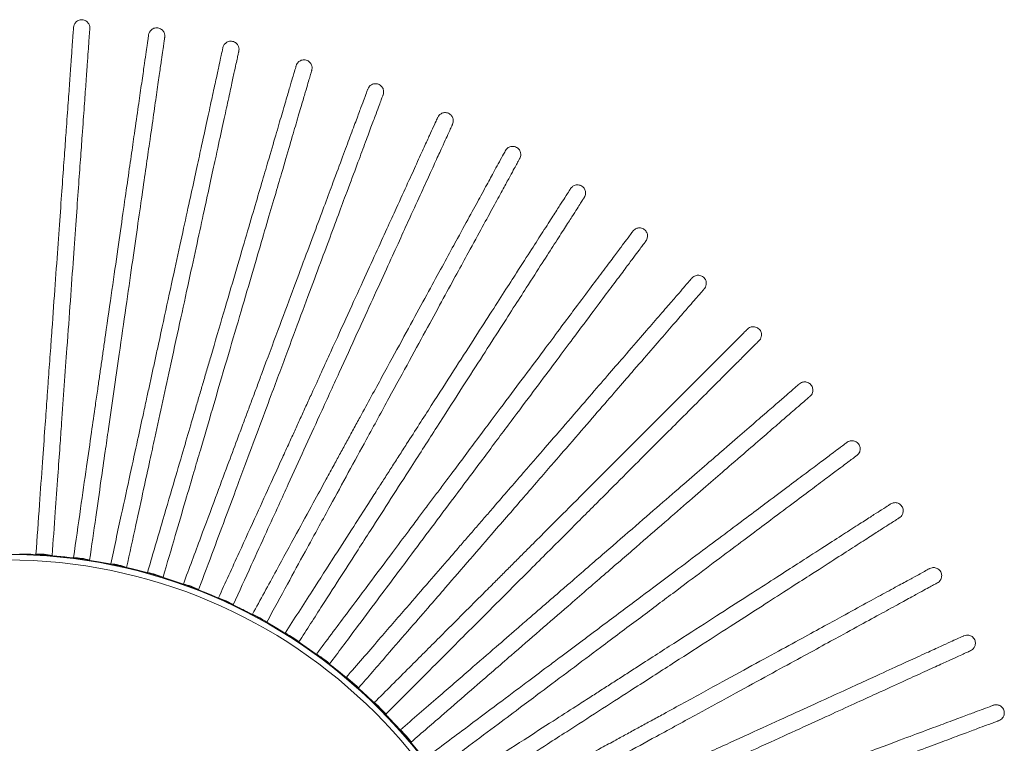
# Model space of a CAD drawing. Units: millimetres. Extents: x 0 to 1189, y 0 to 841.
# Drawn here: x 802 to 953, y 276 to 386 of the extents above; entities that cross this region are included whole.
import ezdxf

# ---------------------------------------------------------------- set-up
doc = ezdxf.new("R2010")
doc.units = ezdxf.units.MM
doc.header["$MEASUREMENT"] = 0

msp = doc.modelspace()

# ---------------------------------------------------------------- linework, layer by layer
at = {"linetype": 'Continuous', "lineweight": 0}
for points in [[(832.691, 297.724), (832.562, 297.797), (832.485, 297.858)], [(832.485, 297.858), (832.582, 297.84), (832.836, 297.746), (833.211, 297.59), (833.648, 297.395), (834.081, 297.192), (834.444, 297.012), (834.682, 296.881), (834.759, 296.82), (834.663, 296.837), (834.523, 296.887)], [(837.893, 295.2), (837.77, 295.282), (837.698, 295.349)], [(837.698, 295.349), (837.792, 295.324), (838.04, 295.212), (838.402, 295.029), (838.824, 294.804), (839.242, 294.571), (839.591, 294.365), (839.82, 294.217), (839.892, 294.151), (839.797, 294.175), (839.661, 294.235)], [(842.902, 292.311), (842.785, 292.402), (842.718, 292.474)], [(842.718, 292.474), (842.811, 292.442), (843.049, 292.313), (843.398, 292.105), (843.803, 291.85), (844.203, 291.588), (844.537, 291.357), (844.754, 291.194), (844.821, 291.122), (844.728, 291.154), (844.596, 291.223)], [(847.693, 289.073), (847.582, 289.172), (847.52, 289.248)], [(847.52, 289.248), (847.61, 289.21), (847.839, 289.064), (848.172, 288.832), (848.558, 288.549), (848.938, 288.258), (849.255, 288.005), (849.459, 287.826), (849.521, 287.75), (849.431, 287.788), (849.305, 287.866)], [(852.24, 285.501), (852.136, 285.608), (852.08, 285.688)], [(852.08, 285.688), (852.167, 285.644), (852.385, 285.482), (852.701, 285.226), (853.065, 284.917), (853.424, 284.6), (853.721, 284.324), (853.913, 284.131), (853.969, 284.051), (853.882, 284.095), (853.761, 284.183)], [(856.52, 281.614), (856.425, 281.728), (856.374, 281.812)], [(856.374, 281.812), (856.458, 281.762), (856.664, 281.584), (856.96, 281.307), (857.302, 280.972), (857.637, 280.63), (857.914, 280.334), (858.091, 280.128), (858.142, 280.044), (858.058, 280.095), (857.944, 280.19)], [(860.512, 277.431), (860.425, 277.552), (860.381, 277.639)], [(860.381, 277.639), (860.461, 277.583), (860.654, 277.391), (860.93, 277.094), (861.247, 276.735), (861.556, 276.371), (861.812, 276.055), (861.974, 275.837), (862.018, 275.75), (861.938, 275.806), (861.831, 275.91)]]:
    msp.add_lwpolyline(points, dxfattribs=at)
at = {"linetype": 'Continuous', "lineweight": 15}
for radius in [80.907, 80.047]:
    msp.add_circle((799.961, 223.631), radius, dxfattribs=at)
for centre, radius, start, end in [((799.961, 223.631), 81, 271.4498, 88.5502), ((805.141, 296.056), 8.513, 77.46502, 94.35176), ((810.294, 295.501), 8.513, 73.37412, 90.26085), ((815.395, 294.581), 8.513, 69.28321, 86.16994), ((820.417, 293.299), 8.513, 65.1923, 82.07903), ((825.335, 291.662), 8.513, 61.10139, 77.98812)]:
    msp.add_arc(centre, radius, start, end, dxfattribs=at)
at = {"linetype": 'Continuous', "lineweight": 0}
for start, end in [(87.07127, 88.1199), (82.98036, 84.74691), (78.88945, 80.656), (74.79854, 76.56509), (70.70763, 72.47418), (66.61673, 68.38327), (62.52582, 64.29237), (58.43491, 60.20146), (54.344, 56.11055), (50.25309, 52.01964), (46.16218, 47.92873), (42.07127, 43.83782)]:
    msp.add_arc((799.961, 223.631), 81, start, end, dxfattribs=at)
at = {"linetype": 'Continuous', "lineweight": 15}
for points, knots in [([(810.27, 385.296), (810.27, 385.296), (810.27, 385.297), (810.269, 385.287), (810.268, 385.266), (810.266, 385.239), (810.264, 385.208), (810.258, 385.128), (810.238, 384.846), (810.179, 384.017), (810.061, 382.376), (809.921, 380.408), (809.731, 377.762), (809.489, 374.371), (809.224, 370.664), (808.936, 366.64), (808.645, 362.575), (808.305, 357.817), (807.91, 352.301), (807.461, 346.017), (807.078, 340.668), (806.803, 336.812), (806.653, 334.719), (806.505, 332.658), (806.348, 330.458), (806.142, 327.573), (805.858, 323.602), (805.479, 318.301), (805.015, 311.826), (804.677, 307.093), (804.495, 304.544)], [0, 0, 0, 0, 0.015001, 0.0393693, 0.0597601, 0.0761733, 0.089371, 0.1024455, 0.1662528, 0.2811633, 0.349566, 0.4179692, 0.4863734, 0.5446778, 0.6029868, 0.6418738, 0.6807676, 0.7196731, 0.7585884, 0.797509, 0.8362969, 0.8474437, 0.8581875, 0.8685284, 0.878599, 0.8908977, 0.9107321, 0.935529, 0.9652837, 1, 1, 1, 1]), ([(806.988, 304.366), (807.147, 306.581), (807.44, 310.677), (807.839, 316.266), (808.164, 320.804), (808.495, 325.437), (808.858, 330.506), (809.312, 336.858), (809.787, 343.49), (810.255, 350.046), (810.669, 355.829), (811.028, 360.842), (811.335, 365.138), (811.639, 369.397), (811.921, 373.33), (812.174, 376.874), (812.371, 379.629), (812.519, 381.696), (812.623, 383.144), (812.682, 383.976), (812.717, 384.46), (812.737, 384.737), (812.747, 384.881), (812.752, 384.957), (812.755, 384.998), (812.758, 385.039), (812.761, 385.077), (812.763, 385.105), (812.764, 385.118), (812.764, 385.118), (812.764, 385.117)], [0, 0, 0, 0, 0.0301697, 0.055787, 0.0768589, 0.0933787, 0.1213121, 0.150156, 0.1890851, 0.2280124, 0.2669345, 0.3058439, 0.3447449, 0.3836384, 0.4419531, 0.5002629, 0.5655641, 0.6308642, 0.6961635, 0.7614623, 0.7997714, 0.8380805, 0.8744284, 0.8856921, 0.8974893, 0.9129363, 0.9322477, 0.9554233, 0.9824629, 1, 1, 1, 1]), ([(812.764, 385.118), (812.767, 385.211), (812.772, 385.387), (812.67, 385.735), (812.49, 386.008), (812.299, 386.197), (812.052, 386.352), (811.76, 386.448), (811.445, 386.47), (811.134, 386.412), (810.855, 386.283), (810.628, 386.102), (810.462, 385.893), (810.31, 385.598), (810.286, 385.418), (810.27, 385.296)], [0, 0, 0, 0, 0.1298583, 0.2438228, 0.2993877, 0.3560672, 0.4149234, 0.4762057, 0.5394024, 0.6035731, 0.6678388, 0.731832, 0.7959196, 0.8611234, 1, 1, 1, 1]), ([(824.252, 383.793), (824.261, 383.886), (824.279, 384.061), (824.202, 384.415), (824.041, 384.7), (823.865, 384.903), (823.63, 385.075), (823.345, 385.192), (823.032, 385.236), (822.718, 385.2), (822.431, 385.091), (822.192, 384.927), (822.01, 384.731), (821.839, 384.447), (821.802, 384.269), (821.777, 384.149)], [0, 0, 0, 0, 0.1298583, 0.2438228, 0.2993877, 0.3560672, 0.4149234, 0.4762057, 0.5394024, 0.6035731, 0.6678388, 0.731832, 0.7959196, 0.8611234, 1, 1, 1, 1]), ([(821.777, 384.149), (821.777, 384.149), (821.777, 384.15), (821.776, 384.139), (821.773, 384.119), (821.769, 384.092), (821.764, 384.062), (821.753, 383.982), (821.713, 383.702), (821.594, 382.879), (821.36, 381.251), (821.079, 379.298), (820.702, 376.672), (820.218, 373.307), (819.689, 369.628), (819.115, 365.636), (818.535, 361.602), (817.856, 356.88), (817.069, 351.406), (816.173, 345.17), (815.409, 339.862), (814.859, 336.036), (814.561, 333.959), (814.267, 331.913), (813.953, 329.73), (813.541, 326.867), (812.975, 322.927), (812.218, 317.666), (811.294, 311.241), (810.619, 306.544), (810.255, 304.015)], [0, 0, 0, 0, 0.015001, 0.0393693, 0.0597601, 0.0761733, 0.089371, 0.1024455, 0.1662528, 0.2811633, 0.349566, 0.4179692, 0.4863734, 0.5446778, 0.6029868, 0.6418738, 0.6807676, 0.7196731, 0.7585884, 0.797509, 0.8362969, 0.8474437, 0.8581875, 0.8685284, 0.878599, 0.8908977, 0.9107321, 0.935529, 0.9652837, 1, 1, 1, 1]), ([(812.73, 303.659), (813.046, 305.857), (813.63, 309.921), (814.428, 315.468), (815.075, 319.971), (815.736, 324.569), (816.46, 329.599), (817.366, 335.903), (818.312, 342.484), (819.248, 348.99), (820.073, 354.728), (820.788, 359.703), (821.401, 363.966), (822.009, 368.193), (822.57, 372.095), (823.075, 375.613), (823.468, 378.347), (823.763, 380.397), (823.97, 381.835), (824.089, 382.66), (824.158, 383.14), (824.197, 383.415), (824.218, 383.558), (824.229, 383.633), (824.234, 383.674), (824.24, 383.715), (824.246, 383.752), (824.25, 383.78), (824.252, 383.793), (824.251, 383.793), (824.251, 383.792)], [0, 0, 0, 0, 0.0301697, 0.055787, 0.0768589, 0.0933787, 0.1213121, 0.150156, 0.1890851, 0.2280124, 0.2669345, 0.3058439, 0.3447449, 0.3836384, 0.4419531, 0.5002629, 0.5655641, 0.6308642, 0.6961635, 0.7614623, 0.7997714, 0.8380805, 0.8744284, 0.8856921, 0.8974893, 0.9129363, 0.9322477, 0.9554233, 0.9824629, 1, 1, 1, 1]), ([(833.173, 382.183), (833.173, 382.183), (833.173, 382.184), (833.171, 382.174), (833.166, 382.154), (833.16, 382.128), (833.154, 382.098), (833.137, 382.018), (833.077, 381.742), (832.9, 380.93), (832.55, 379.323), (832.131, 377.394), (831.567, 374.803), (830.844, 371.48), (830.054, 367.849), (829.197, 363.907), (828.331, 359.925), (827.317, 355.264), (826.141, 349.86), (824.802, 343.704), (823.662, 338.463), (822.84, 334.686), (822.394, 332.636), (821.955, 330.616), (821.486, 328.461), (820.871, 325.635), (820.025, 321.745), (818.895, 316.552), (817.516, 310.209), (816.507, 305.572), (815.964, 303.075)], [0, 0, 0, 0, 0.015001, 0.0393693, 0.0597601, 0.0761733, 0.089371, 0.1024455, 0.1662528, 0.2811633, 0.349566, 0.4179692, 0.4863734, 0.5446778, 0.6029868, 0.6418738, 0.6807676, 0.7196731, 0.7585884, 0.797509, 0.8362969, 0.8474437, 0.8581875, 0.8685284, 0.878599, 0.8908977, 0.9107321, 0.935529, 0.9652837, 1, 1, 1, 1]), ([(835.615, 381.652), (835.632, 381.744), (835.662, 381.917), (835.61, 382.276), (835.471, 382.572), (835.309, 382.787), (835.087, 382.975), (834.811, 383.112), (834.502, 383.179), (834.186, 383.165), (833.892, 383.077), (833.642, 382.93), (833.447, 382.747), (833.255, 382.476), (833.206, 382.302), (833.173, 382.183)], [0, 0, 0, 0, 0.1298583, 0.2438228, 0.2993877, 0.3560672, 0.4149234, 0.4762057, 0.5394024, 0.6035731, 0.6678388, 0.731832, 0.7959196, 0.8611234, 1, 1, 1, 1]), ([(818.407, 302.544), (818.879, 304.714), (819.751, 308.726), (820.943, 314.202), (821.91, 318.647), (822.897, 323.187), (823.977, 328.152), (825.331, 334.375), (826.744, 340.872), (828.141, 347.294), (829.374, 352.96), (830.442, 357.871), (831.358, 362.079), (832.265, 366.251), (833.103, 370.104), (833.859, 373.576), (834.446, 376.275), (834.886, 378.3), (835.195, 379.719), (835.372, 380.534), (835.475, 381.008), (835.534, 381.279), (835.565, 381.42), (835.581, 381.494), (835.59, 381.535), (835.599, 381.575), (835.607, 381.612), (835.613, 381.639), (835.616, 381.653), (835.615, 381.652), (835.615, 381.652)], [0, 0, 0, 0, 0.0301697, 0.055787, 0.0768589, 0.0933787, 0.1213121, 0.150156, 0.1890851, 0.2280124, 0.2669345, 0.3058439, 0.3447449, 0.3836384, 0.4419531, 0.5002629, 0.5655641, 0.6308642, 0.6961635, 0.7614623, 0.7997714, 0.8380805, 0.8744284, 0.8856921, 0.8974893, 0.9129363, 0.9322477, 0.9554233, 0.9824629, 1, 1, 1, 1]), ([(844.399, 379.41), (844.399, 379.41), (844.399, 379.411), (844.396, 379.401), (844.39, 379.381), (844.383, 379.355), (844.374, 379.326), (844.351, 379.248), (844.272, 378.977), (844.038, 378.179), (843.574, 376.601), (843.018, 374.708), (842.271, 372.163), (841.313, 368.9), (840.266, 365.334), (839.13, 361.464), (837.981, 357.554), (836.637, 352.977), (835.08, 347.671), (833.304, 341.626), (831.794, 336.48), (830.705, 332.771), (830.113, 330.758), (829.531, 328.775), (828.91, 326.659), (828.095, 323.884), (826.973, 320.064), (825.476, 314.964), (823.647, 308.736), (822.31, 304.183), (821.59, 301.731)], [0, 0, 0, 0, 0.015001, 0.0393693, 0.0597601, 0.0761733, 0.089371, 0.1024455, 0.1662528, 0.2811633, 0.349566, 0.4179692, 0.4863734, 0.5446778, 0.6029868, 0.6418738, 0.6807676, 0.7196731, 0.7585884, 0.797509, 0.8362969, 0.8474437, 0.8581875, 0.8685284, 0.878599, 0.8908977, 0.9107321, 0.935529, 0.9652837, 1, 1, 1, 1]), ([(846.798, 378.706), (846.82, 378.797), (846.863, 378.967), (846.837, 379.329), (846.719, 379.634), (846.573, 379.86), (846.365, 380.063), (846.1, 380.219), (845.796, 380.308), (845.48, 380.317), (845.18, 380.25), (844.92, 380.121), (844.713, 379.953), (844.502, 379.696), (844.441, 379.526), (844.399, 379.41)], [0, 0, 0, 0, 0.1298583, 0.2438228, 0.2993877, 0.3560672, 0.4149234, 0.4762057, 0.5394024, 0.6035731, 0.6678388, 0.731832, 0.7959196, 0.8611234, 1, 1, 1, 1]), ([(823.989, 301.027), (824.615, 303.158), (825.772, 307.098), (827.35, 312.474), (828.632, 316.839), (829.941, 321.297), (831.372, 326.172), (833.167, 332.283), (835.04, 338.663), (836.892, 344.969), (838.525, 350.532), (839.941, 355.354), (841.154, 359.486), (842.357, 363.583), (843.468, 367.366), (844.469, 370.776), (845.247, 373.426), (845.831, 375.414), (846.24, 376.808), (846.475, 377.608), (846.612, 378.073), (846.69, 378.34), (846.731, 378.478), (846.752, 378.551), (846.764, 378.591), (846.776, 378.63), (846.786, 378.667), (846.794, 378.693), (846.798, 378.706), (846.798, 378.706), (846.798, 378.705)], [0, 0, 0, 0, 0.03016971, 0.05578701, 0.07685892, 0.09337866, 0.12131212, 0.15015598, 0.18908515, 0.22801239, 0.26693446, 0.30584389, 0.34474494, 0.38363837, 0.44195305, 0.50026286, 0.56556412, 0.6308642, 0.69616347, 0.76146231, 0.79977141, 0.8380805, 0.87442837, 0.88569212, 0.8974893, 0.91293633, 0.93224767, 0.95542328, 0.98246288, 1, 1, 1, 1]), ([(857.741, 374.969), (857.77, 375.058), (857.825, 375.225), (857.825, 375.588), (857.729, 375.9), (857.599, 376.136), (857.406, 376.354), (857.153, 376.529), (856.857, 376.639), (856.542, 376.671), (856.238, 376.625), (855.969, 376.515), (855.751, 376.362), (855.523, 376.121), (855.449, 375.956), (855.399, 375.843)], [0, 0, 0, 0, 0.1298583, 0.2438228, 0.2993877, 0.3560672, 0.4149234, 0.4762057, 0.5394024, 0.6035731, 0.6678388, 0.731832, 0.7959196, 0.8611234, 1, 1, 1, 1]), ([(855.399, 375.843), (855.399, 375.843), (855.399, 375.844), (855.396, 375.834), (855.388, 375.815), (855.379, 375.79), (855.368, 375.761), (855.34, 375.685), (855.241, 375.42), (854.951, 374.641), (854.376, 373.1), (853.686, 371.251), (852.759, 368.766), (851.571, 365.58), (850.272, 362.098), (848.863, 358.319), (847.439, 354.5), (845.771, 350.031), (843.839, 344.85), (841.637, 338.946), (839.763, 333.922), (838.412, 330.3), (837.679, 328.334), (836.957, 326.397), (836.186, 324.331), (835.175, 321.621), (833.784, 317.891), (831.927, 312.911), (829.658, 306.83), (828, 302.383), (827.107, 299.989)], [0, 0, 0, 0, 0.015001, 0.0393693, 0.0597601, 0.0761733, 0.089371, 0.1024455, 0.1662528, 0.2811633, 0.349566, 0.4179692, 0.4863734, 0.5446778, 0.6029868, 0.6418738, 0.6807676, 0.7196731, 0.7585884, 0.797509, 0.8362969, 0.8474437, 0.8581875, 0.8685284, 0.878599, 0.8908977, 0.9107321, 0.935529, 0.9652837, 1, 1, 1, 1]), ([(829.449, 299.116), (830.225, 301.196), (831.66, 305.044), (833.618, 310.294), (835.208, 314.556), (836.832, 318.909), (838.608, 323.67), (840.833, 329.637), (843.157, 335.867), (845.454, 342.025), (847.48, 347.457), (849.236, 352.166), (850.741, 356.201), (852.233, 360.202), (853.611, 363.896), (854.853, 367.226), (855.818, 369.814), (856.542, 371.755), (857.05, 373.116), (857.341, 373.897), (857.511, 374.352), (857.608, 374.612), (857.658, 374.747), (857.685, 374.818), (857.699, 374.857), (857.714, 374.896), (857.727, 374.931), (857.737, 374.957), (857.741, 374.97), (857.741, 374.969), (857.741, 374.969)], [0, 0, 0, 0, 0.0301697, 0.055787, 0.0768589, 0.0933787, 0.1213121, 0.150156, 0.1890851, 0.2280124, 0.2669345, 0.3058439, 0.3447449, 0.3836384, 0.4419531, 0.5002629, 0.5655641, 0.6308642, 0.6961635, 0.7614623, 0.7997714, 0.8380805, 0.8744284, 0.8856921, 0.8974893, 0.9129363, 0.9322477, 0.9554233, 0.9824629, 1, 1, 1, 1]), ([(866.116, 371.5), (866.116, 371.5), (866.117, 371.501), (866.112, 371.492), (866.104, 371.473), (866.093, 371.448), (866.08, 371.42), (866.046, 371.347), (865.929, 371.09), (865.584, 370.334), (864.9, 368.837), (864.08, 367.042), (862.979, 364.63), (861.566, 361.537), (860.022, 358.156), (858.347, 354.487), (856.654, 350.78), (854.672, 346.441), (852.375, 341.411), (849.757, 335.679), (847.53, 330.801), (845.924, 327.285), (845.052, 325.376), (844.194, 323.496), (843.277, 321.49), (842.076, 318.859), (840.422, 315.238), (838.214, 310.403), (835.518, 304.499), (833.547, 300.183), (832.485, 297.858)], [0, 0, 0, 0, 0.015001, 0.03936927, 0.05976011, 0.07617333, 0.08937097, 0.10244546, 0.16625278, 0.28116329, 0.34956602, 0.41796919, 0.48637335, 0.54467783, 0.60298679, 0.64187382, 0.68076764, 0.71967313, 0.75858839, 0.79750903, 0.83629686, 0.84744373, 0.85818747, 0.86852839, 0.87859904, 0.89089769, 0.91073208, 0.935529, 0.96528371, 1, 1, 1, 1]), ([(868.39, 370.462), (868.426, 370.548), (868.492, 370.711), (868.518, 371.073), (868.444, 371.391), (868.332, 371.636), (868.155, 371.867), (867.915, 372.059), (867.627, 372.19), (867.316, 372.244), (867.009, 372.221), (866.733, 372.13), (866.504, 371.993), (866.26, 371.769), (866.174, 371.609), (866.116, 371.5)], [0, 0, 0, 0, 0.1298583, 0.2438228, 0.2993877, 0.3560672, 0.4149234, 0.4762057, 0.5394024, 0.6035731, 0.6678388, 0.731832, 0.7959196, 0.8611234, 1, 1, 1, 1]), ([(834.759, 296.82), (835.682, 298.84), (837.387, 302.575), (839.715, 307.672), (841.605, 311.81), (843.535, 316.036), (845.646, 320.658), (848.291, 326.451), (851.054, 332.5), (853.784, 338.478), (856.192, 343.752), (858.28, 348.324), (860.069, 352.241), (861.843, 356.125), (863.481, 359.712), (864.957, 362.944), (866.105, 365.457), (866.965, 367.341), (867.569, 368.662), (867.915, 369.421), (868.117, 369.862), (868.232, 370.115), (868.292, 370.246), (868.323, 370.315), (868.341, 370.353), (868.358, 370.39), (868.373, 370.425), (868.385, 370.45), (868.391, 370.462), (868.39, 370.462), (868.39, 370.461)], [0, 0, 0, 0, 0.0301697, 0.055787, 0.0768589, 0.0933787, 0.1213121, 0.150156, 0.1890851, 0.2280124, 0.2669345, 0.3058439, 0.3447449, 0.3836384, 0.4419531, 0.5002629, 0.5655641, 0.6308642, 0.6961635, 0.7614623, 0.7997714, 0.8380805, 0.8744284, 0.8856921, 0.8974893, 0.9129363, 0.9322477, 0.9554233, 0.9824629, 1, 1, 1, 1]), ([(878.691, 365.206), (878.732, 365.29), (878.81, 365.447), (878.862, 365.806), (878.811, 366.129), (878.716, 366.381), (878.556, 366.624), (878.331, 366.833), (878.053, 366.984), (877.746, 367.061), (877.439, 367.059), (877.157, 366.988), (876.919, 366.868), (876.659, 366.662), (876.562, 366.508), (876.497, 366.404)], [0, 0, 0, 0, 0.1298583, 0.2438228, 0.2993877, 0.3560672, 0.4149234, 0.4762057, 0.5394024, 0.6035731, 0.6678388, 0.731832, 0.7959196, 0.8611234, 1, 1, 1, 1]), ([(876.497, 366.404), (876.497, 366.404), (876.497, 366.405), (876.492, 366.396), (876.482, 366.378), (876.469, 366.354), (876.455, 366.327), (876.416, 366.256), (876.28, 366.008), (875.882, 365.278), (875.094, 363.835), (874.148, 362.103), (872.877, 359.775), (871.247, 356.791), (869.466, 353.529), (867.533, 349.988), (865.58, 346.412), (863.294, 342.225), (860.644, 337.371), (857.624, 331.841), (855.054, 327.135), (853.201, 323.742), (852.196, 321.9), (851.205, 320.086), (850.148, 318.151), (848.762, 315.612), (846.854, 312.118), (844.307, 307.453), (841.196, 301.756), (838.922, 297.591), (837.698, 295.349)], [0, 0, 0, 0, 0.015001, 0.03936927, 0.05976011, 0.07617333, 0.08937097, 0.10244546, 0.16625278, 0.28116329, 0.34956602, 0.41796919, 0.48637335, 0.54467783, 0.60298679, 0.64187382, 0.68076764, 0.71967313, 0.75858839, 0.79750903, 0.83629686, 0.84744373, 0.85818747, 0.86852839, 0.87859904, 0.89089769, 0.91073208, 0.935529, 0.96528371, 1, 1, 1, 1]), ([(839.892, 294.151), (840.956, 296.1), (842.924, 299.704), (845.609, 304.622), (847.79, 308.615), (850.016, 312.692), (852.451, 317.152), (855.503, 322.741), (858.69, 328.577), (861.84, 334.346), (864.618, 339.434), (867.027, 343.845), (869.091, 347.625), (871.138, 351.373), (873.027, 354.833), (874.73, 357.952), (876.054, 360.377), (877.047, 362.195), (877.743, 363.47), (878.142, 364.202), (878.375, 364.627), (878.508, 364.871), (878.577, 364.998), (878.613, 365.064), (878.633, 365.101), (878.653, 365.137), (878.671, 365.17), (878.685, 365.195), (878.691, 365.206), (878.691, 365.206), (878.691, 365.206)], [0, 0, 0, 0, 0.03016971, 0.05578701, 0.07685892, 0.09337866, 0.12131212, 0.15015598, 0.18908515, 0.22801239, 0.26693446, 0.30584389, 0.34474494, 0.38363837, 0.44195305, 0.50026286, 0.56556412, 0.6308642, 0.69616347, 0.76146231, 0.79977141, 0.8380805, 0.87442837, 0.88569212, 0.8974893, 0.91293633, 0.93224767, 0.95542328, 0.98246288, 1, 1, 1, 1]), ([(888.59, 359.229), (888.637, 359.309), (888.726, 359.461), (888.803, 359.815), (888.776, 360.141), (888.699, 360.399), (888.557, 360.653), (888.347, 360.878), (888.081, 361.048), (887.78, 361.146), (887.473, 361.166), (887.187, 361.116), (886.941, 361.013), (886.667, 360.826), (886.56, 360.68), (886.487, 360.58)], [0, 0, 0, 0, 0.1298583, 0.2438228, 0.2993877, 0.3560672, 0.4149234, 0.4762057, 0.5394024, 0.6035731, 0.6678388, 0.731832, 0.7959196, 0.8611234, 1, 1, 1, 1]), ([(886.487, 360.58), (886.487, 360.58), (886.487, 360.581), (886.482, 360.572), (886.471, 360.555), (886.456, 360.532), (886.439, 360.506), (886.396, 360.438), (886.243, 360.2), (885.794, 359.501), (884.904, 358.118), (883.837, 356.457), (882.403, 354.226), (880.565, 351.366), (878.556, 348.239), (876.375, 344.846), (874.172, 341.418), (871.593, 337.404), (868.603, 332.752), (865.197, 327.452), (862.297, 322.941), (860.208, 319.689), (859.073, 317.923), (857.956, 316.185), (856.763, 314.329), (855.2, 311.897), (853.047, 308.547), (850.174, 304.076), (846.665, 298.616), (844.099, 294.624), (842.718, 292.474)], [0, 0, 0, 0, 0.015001, 0.0393693, 0.0597601, 0.0761733, 0.089371, 0.1024455, 0.1662528, 0.2811633, 0.349566, 0.4179692, 0.4863734, 0.5446778, 0.6029868, 0.6418738, 0.6807676, 0.7196731, 0.7585884, 0.797509, 0.8362969, 0.8474437, 0.8581875, 0.8685284, 0.878599, 0.8908977, 0.9107321, 0.935529, 0.9652837, 1, 1, 1, 1]), ([(844.821, 291.122), (846.021, 292.99), (848.241, 296.445), (851.271, 301.159), (853.731, 304.986), (856.242, 308.894), (858.989, 313.169), (862.432, 318.526), (866.027, 324.12), (869.58, 329.649), (872.715, 334.527), (875.432, 338.755), (877.761, 342.378), (880.069, 345.97), (882.201, 349.287), (884.122, 352.276), (885.615, 354.6), (886.736, 356.343), (887.521, 357.564), (887.971, 358.266), (888.234, 358.674), (888.384, 358.908), (888.462, 359.029), (888.503, 359.093), (888.525, 359.128), (888.548, 359.162), (888.568, 359.194), (888.583, 359.218), (888.59, 359.229), (888.59, 359.229), (888.59, 359.228)], [0, 0, 0, 0, 0.0301697, 0.055787, 0.0768589, 0.0933787, 0.1213121, 0.150156, 0.1890851, 0.2280124, 0.2669345, 0.3058439, 0.3447449, 0.3836384, 0.4419531, 0.5002629, 0.5655641, 0.6308642, 0.6961635, 0.7614623, 0.7997714, 0.8380805, 0.8744284, 0.8856921, 0.8974893, 0.9129363, 0.9322477, 0.9554233, 0.9824629, 1, 1, 1, 1]), ([(896.036, 354.058), (896.036, 354.059), (896.037, 354.059), (896.031, 354.051), (896.018, 354.035), (896.002, 354.013), (895.984, 353.988), (895.935, 353.923), (895.766, 353.697), (895.268, 353.032), (894.282, 351.715), (893.099, 350.135), (891.51, 348.012), (889.472, 345.29), (887.245, 342.315), (884.828, 339.086), (882.386, 335.823), (879.527, 332.004), (876.213, 327.578), (872.437, 322.534), (869.223, 318.241), (866.907, 315.146), (865.649, 313.466), (864.411, 311.812), (863.089, 310.046), (861.356, 307.731), (858.97, 304.544), (855.785, 300.289), (851.895, 295.093), (849.051, 291.294), (847.52, 289.248)], [0, 0, 0, 0, 0.015001, 0.03936927, 0.05976011, 0.07617333, 0.08937097, 0.10244546, 0.16625278, 0.28116329, 0.34956602, 0.41796919, 0.48637335, 0.54467783, 0.60298679, 0.64187382, 0.68076764, 0.71967313, 0.75858839, 0.79750903, 0.83629686, 0.84744373, 0.85818747, 0.86852839, 0.87859904, 0.89089769, 0.91073208, 0.935529, 0.96528371, 1, 1, 1, 1]), ([(898.038, 352.56), (898.091, 352.638), (898.19, 352.782), (898.292, 353.13), (898.288, 353.457), (898.23, 353.72), (898.106, 353.983), (897.913, 354.222), (897.659, 354.411), (897.366, 354.531), (897.062, 354.573), (896.773, 354.543), (896.52, 354.458), (896.233, 354.291), (896.116, 354.153), (896.036, 354.059)], [0, 0, 0, 0, 0.1298583, 0.2438228, 0.2993877, 0.3560672, 0.4149234, 0.4762057, 0.5394024, 0.6035731, 0.6678388, 0.731832, 0.7959196, 0.8611234, 1, 1, 1, 1]), ([(849.521, 287.75), (850.852, 289.528), (853.313, 292.815), (856.671, 297.301), (859.397, 300.943), (862.181, 304.662), (865.226, 308.73), (869.043, 313.828), (873.028, 319.151), (876.966, 324.412), (880.441, 329.054), (883.453, 333.077), (886.034, 336.525), (888.593, 339.943), (890.955, 343.1), (893.085, 345.944), (894.74, 348.156), (895.982, 349.814), (896.852, 350.977), (897.352, 351.644), (897.643, 352.033), (897.809, 352.255), (897.896, 352.371), (897.941, 352.431), (897.966, 352.465), (897.991, 352.497), (898.013, 352.528), (898.03, 352.55), (898.038, 352.561), (898.038, 352.56), (898.037, 352.56)], [0, 0, 0, 0, 0.0301697, 0.055787, 0.0768589, 0.0933787, 0.1213121, 0.150156, 0.1890851, 0.2280124, 0.2669345, 0.3058439, 0.3447449, 0.3836384, 0.4419531, 0.5002629, 0.5655641, 0.6308642, 0.6961635, 0.7614623, 0.7997714, 0.8380805, 0.8744284, 0.8856921, 0.8974893, 0.9129363, 0.9322477, 0.9554233, 0.9824629, 1, 1, 1, 1]), ([(906.986, 345.235), (907.044, 345.308), (907.154, 345.446), (907.28, 345.785), (907.299, 346.112), (907.26, 346.378), (907.155, 346.65), (906.98, 346.902), (906.74, 347.109), (906.457, 347.248), (906.156, 347.312), (905.866, 347.303), (905.607, 347.236), (905.309, 347.09), (905.182, 346.96), (905.096, 346.872)], [0, 0, 0, 0, 0.1298583, 0.2438228, 0.2993877, 0.3560672, 0.4149234, 0.4762057, 0.5394024, 0.6035731, 0.6678388, 0.731832, 0.7959196, 0.8611234, 1, 1, 1, 1]), ([(905.096, 346.872), (905.096, 346.872), (905.097, 346.873), (905.09, 346.865), (905.077, 346.85), (905.059, 346.829), (905.039, 346.806), (904.986, 346.745), (904.801, 346.531), (904.256, 345.903), (903.179, 344.66), (901.887, 343.169), (900.15, 341.164), (897.923, 338.594), (895.489, 335.786), (892.848, 332.737), (890.179, 329.657), (887.055, 326.052), (883.434, 321.873), (879.308, 317.111), (875.796, 313.058), (873.265, 310.137), (871.891, 308.551), (870.537, 306.989), (869.093, 305.322), (867.199, 303.137), (864.592, 300.128), (861.111, 296.111), (856.861, 291.206), (853.753, 287.619), (852.08, 285.688)], [0, 0, 0, 0, 0.015001, 0.0393693, 0.0597601, 0.0761733, 0.089371, 0.1024455, 0.1662528, 0.2811633, 0.349566, 0.4179692, 0.4863734, 0.5446778, 0.6029868, 0.6418738, 0.6807676, 0.7196731, 0.7585884, 0.797509, 0.8362969, 0.8474437, 0.8581875, 0.8685284, 0.878599, 0.8908977, 0.9107321, 0.935529, 0.9652837, 1, 1, 1, 1]), ([(853.969, 284.051), (855.423, 285.729), (858.112, 288.833), (861.782, 293.067), (864.761, 296.506), (867.803, 300.017), (871.131, 303.857), (875.302, 308.67), (879.656, 313.695), (883.96, 318.662), (887.757, 323.044), (891.048, 326.842), (893.868, 330.097), (896.665, 333.324), (899.246, 336.304), (901.573, 338.989), (903.382, 341.077), (904.739, 342.643), (905.69, 343.74), (906.236, 344.37), (906.554, 344.737), (906.736, 344.947), (906.83, 345.056), (906.88, 345.113), (906.907, 345.145), (906.934, 345.176), (906.959, 345.204), (906.977, 345.225), (906.986, 345.236), (906.985, 345.235), (906.985, 345.235)], [0, 0, 0, 0, 0.0301697, 0.055787, 0.0768589, 0.0933787, 0.1213121, 0.150156, 0.1890851, 0.2280124, 0.2669345, 0.3058439, 0.3447449, 0.3836384, 0.4419531, 0.5002629, 0.5655641, 0.6308642, 0.6961635, 0.7614623, 0.7997714, 0.8380805, 0.8744284, 0.8856921, 0.8974893, 0.9129363, 0.9322477, 0.9554233, 0.9824629, 1, 1, 1, 1]), ([(913.62, 339.058), (913.62, 339.058), (913.621, 339.059), (913.614, 339.052), (913.599, 339.037), (913.58, 339.018), (913.558, 338.996), (913.501, 338.939), (913.301, 338.739), (912.713, 338.151), (911.55, 336.988), (910.155, 335.593), (908.279, 333.717), (905.875, 331.313), (903.247, 328.685), (900.395, 325.833), (897.513, 322.951), (894.14, 319.578), (890.23, 315.668), (885.775, 311.213), (881.983, 307.42), (879.249, 304.687), (877.766, 303.203), (876.304, 301.742), (874.745, 300.182), (872.7, 298.137), (869.885, 295.322), (866.126, 291.564), (861.537, 286.974), (858.181, 283.619), (856.374, 281.812)], [0, 0, 0, 0, 0.015001, 0.03936927, 0.05976011, 0.07617333, 0.08937097, 0.10244546, 0.16625278, 0.28116329, 0.34956602, 0.41796919, 0.48637335, 0.54467783, 0.60298679, 0.64187382, 0.68076764, 0.71967313, 0.75858839, 0.79750903, 0.83629686, 0.84744373, 0.85818747, 0.86852839, 0.87859904, 0.89089769, 0.91073208, 0.935529, 0.96528371, 1, 1, 1, 1]), ([(915.388, 337.29), (915.451, 337.359), (915.571, 337.488), (915.721, 337.818), (915.764, 338.142), (915.744, 338.411), (915.658, 338.689), (915.501, 338.953), (915.277, 339.176), (915.004, 339.336), (914.709, 339.421), (914.418, 339.433), (914.156, 339.384), (913.848, 339.26), (913.713, 339.14), (913.62, 339.058)], [0, 0, 0, 0, 0.1298583, 0.2438228, 0.2993877, 0.3560672, 0.4149234, 0.4762057, 0.5394024, 0.6035731, 0.6678388, 0.731832, 0.7959196, 0.8611234, 1, 1, 1, 1]), ([(858.142, 280.044), (859.712, 281.614), (862.616, 284.518), (866.578, 288.48), (869.795, 291.697), (873.08, 294.982), (876.673, 298.575), (881.176, 303.078), (885.878, 307.78), (890.525, 312.428), (894.625, 316.527), (898.179, 320.081), (901.224, 323.126), (904.244, 326.146), (907.031, 328.934), (909.544, 331.446), (911.497, 333.4), (912.962, 334.865), (913.989, 335.891), (914.579, 336.481), (914.922, 336.824), (915.118, 337.021), (915.22, 337.123), (915.274, 337.176), (915.303, 337.206), (915.332, 337.235), (915.359, 337.261), (915.379, 337.281), (915.388, 337.291), (915.388, 337.29), (915.388, 337.29)], [0, 0, 0, 0, 0.03016971, 0.05578701, 0.07685892, 0.09337866, 0.12131212, 0.15015598, 0.18908515, 0.22801239, 0.26693446, 0.30584389, 0.34474494, 0.38363837, 0.44195305, 0.50026286, 0.56556412, 0.6308642, 0.69616347, 0.76146231, 0.79977141, 0.8380805, 0.87442837, 0.88569212, 0.8974893, 0.91293633, 0.93224767, 0.95542328, 0.98246288, 1, 1, 1, 1]), ([(921.565, 330.655), (921.565, 330.656), (921.566, 330.656), (921.558, 330.65), (921.542, 330.636), (921.522, 330.618), (921.499, 330.598), (921.438, 330.545), (921.224, 330.36), (920.596, 329.816), (919.353, 328.739), (917.861, 327.446), (915.857, 325.709), (913.287, 323.483), (910.478, 321.049), (907.43, 318.407), (904.35, 315.739), (900.745, 312.615), (896.566, 308.993), (891.804, 304.867), (887.751, 301.356), (884.83, 298.824), (883.244, 297.45), (881.682, 296.097), (880.015, 294.652), (877.83, 292.759), (874.821, 290.151), (870.804, 286.671), (865.899, 282.42), (862.312, 279.313), (860.381, 277.639)], [0, 0, 0, 0, 0.015001, 0.0393693, 0.0597601, 0.0761733, 0.089371, 0.1024455, 0.1662528, 0.2811633, 0.349566, 0.4179692, 0.4863734, 0.5446778, 0.6029868, 0.6418738, 0.6807676, 0.7196731, 0.7585884, 0.797509, 0.8362969, 0.8474437, 0.8581875, 0.8685284, 0.878599, 0.8908977, 0.9107321, 0.935529, 0.9652837, 1, 1, 1, 1]), ([(923.202, 328.766), (923.27, 328.83), (923.398, 328.951), (923.572, 329.269), (923.638, 329.589), (923.637, 329.859), (923.572, 330.142), (923.434, 330.417), (923.226, 330.655), (922.965, 330.834), (922.677, 330.94), (922.388, 330.972), (922.123, 330.943), (921.807, 330.841), (921.663, 330.731), (921.565, 330.656)], [0, 0, 0, 0, 0.1298583, 0.2438228, 0.2993877, 0.3560672, 0.4149234, 0.4762057, 0.5394024, 0.6035731, 0.6678388, 0.731832, 0.7959196, 0.8611234, 1, 1, 1, 1]), ([(862.018, 275.75), (863.696, 277.204), (866.8, 279.893), (871.034, 283.563), (874.473, 286.542), (877.984, 289.584), (881.824, 292.912), (886.637, 297.082), (891.662, 301.437), (896.629, 305.741), (901.011, 309.537), (904.809, 312.829), (908.064, 315.649), (911.291, 318.445), (914.271, 321.027), (916.956, 323.354), (919.044, 325.163), (920.61, 326.52), (921.707, 327.471), (922.338, 328.017), (922.704, 328.334), (922.914, 328.516), (923.023, 328.611), (923.08, 328.66), (923.112, 328.688), (923.143, 328.715), (923.171, 328.739), (923.193, 328.758), (923.203, 328.767), (923.202, 328.766), (923.202, 328.766)], [0, 0, 0, 0, 0.0301697, 0.055787, 0.0768589, 0.0933787, 0.1213121, 0.150156, 0.1890851, 0.2280124, 0.2669345, 0.3058439, 0.3447449, 0.3836384, 0.4419531, 0.5002629, 0.5655641, 0.6308642, 0.6961635, 0.7614623, 0.7997714, 0.8380805, 0.8744284, 0.8856921, 0.8974893, 0.9129363, 0.9322477, 0.9554233, 0.9824629, 1, 1, 1, 1]), ([(928.89, 321.708), (928.89, 321.708), (928.891, 321.708), (928.883, 321.702), (928.866, 321.69), (928.845, 321.674), (928.82, 321.655), (928.755, 321.607), (928.529, 321.437), (927.864, 320.939), (926.547, 319.953), (924.967, 318.771), (922.844, 317.181), (920.122, 315.144), (917.147, 312.916), (913.918, 310.499), (910.655, 308.057), (906.836, 305.198), (902.409, 301.884), (897.365, 298.108), (893.072, 294.895), (889.978, 292.578), (888.298, 291.321), (886.643, 290.082), (884.878, 288.76), (882.563, 287.027), (879.376, 284.641), (875.121, 281.456), (869.925, 277.567), (866.126, 274.723), (864.08, 273.191)], [0, 0, 0, 0, 0.015001, 0.0393693, 0.0597601, 0.0761733, 0.089371, 0.1024455, 0.1662528, 0.2811633, 0.349566, 0.4179692, 0.4863734, 0.5446778, 0.6029868, 0.6418738, 0.6807676, 0.7196731, 0.7585884, 0.797509, 0.8362969, 0.8474437, 0.8581875, 0.8685284, 0.878599, 0.8908977, 0.9107321, 0.935529, 0.9652837, 1, 1, 1, 1]), ([(930.389, 319.706), (930.461, 319.765), (930.597, 319.876), (930.793, 320.181), (930.881, 320.496), (930.9, 320.765), (930.855, 321.052), (930.737, 321.336), (930.547, 321.589), (930.3, 321.786), (930.019, 321.912), (929.734, 321.965), (929.467, 321.954), (929.145, 321.875), (928.993, 321.776), (928.89, 321.708)], [0, 0, 0, 0, 0.1298583, 0.2438228, 0.2993877, 0.3560672, 0.4149234, 0.4762057, 0.5394024, 0.6035731, 0.6678388, 0.731832, 0.7959196, 0.8611234, 1, 1, 1, 1]), ([(865.578, 271.19), (867.356, 272.521), (870.643, 274.982), (875.129, 278.34), (878.771, 281.066), (882.49, 283.85), (886.558, 286.895), (891.656, 290.712), (896.979, 294.696), (902.241, 298.635), (906.882, 302.11), (910.905, 305.122), (914.353, 307.702), (917.772, 310.261), (920.928, 312.624), (923.773, 314.754), (925.984, 316.409), (927.642, 317.651), (928.805, 318.521), (929.473, 319.021), (929.861, 319.311), (930.083, 319.478), (930.199, 319.564), (930.259, 319.61), (930.293, 319.635), (930.326, 319.659), (930.356, 319.682), (930.378, 319.699), (930.389, 319.707), (930.388, 319.706), (930.388, 319.706)], [0, 0, 0, 0, 0.0301697, 0.055787, 0.0768589, 0.0933787, 0.1213121, 0.150156, 0.1890851, 0.2280124, 0.2669345, 0.3058439, 0.3447449, 0.3836384, 0.4419531, 0.5002629, 0.5655641, 0.6308642, 0.6961635, 0.7614623, 0.7997714, 0.8380805, 0.8744284, 0.8856921, 0.8974893, 0.9129363, 0.9322477, 0.9554233, 0.9824629, 1, 1, 1, 1]), ([(935.558, 312.26), (935.559, 312.26), (935.559, 312.261), (935.551, 312.255), (935.533, 312.244), (935.511, 312.229), (935.485, 312.213), (935.417, 312.169), (935.179, 312.016), (934.48, 311.567), (933.096, 310.677), (931.436, 309.611), (929.204, 308.177), (926.344, 306.338), (923.218, 304.329), (919.824, 302.148), (916.396, 299.945), (912.383, 297.366), (907.731, 294.376), (902.43, 290.97), (897.919, 288.071), (894.667, 285.981), (892.902, 284.846), (891.163, 283.729), (889.308, 282.537), (886.875, 280.973), (883.526, 278.821), (879.055, 275.947), (873.594, 272.438), (869.602, 269.872), (867.452, 268.491)], [0, 0, 0, 0, 0.015001, 0.0393693, 0.0597601, 0.0761733, 0.089371, 0.1024455, 0.1662528, 0.2811633, 0.349566, 0.4179692, 0.4863734, 0.5446778, 0.6029868, 0.6418738, 0.6807676, 0.7196731, 0.7585884, 0.797509, 0.8362969, 0.8474437, 0.8581875, 0.8685284, 0.878599, 0.8908977, 0.9107321, 0.935529, 0.9652837, 1, 1, 1, 1]), ([(936.91, 310.157), (936.987, 310.211), (937.131, 310.312), (937.348, 310.602), (937.458, 310.91), (937.496, 311.176), (937.472, 311.466), (937.374, 311.758), (937.203, 312.024), (936.97, 312.238), (936.699, 312.383), (936.418, 312.456), (936.152, 312.465), (935.824, 312.409), (935.666, 312.32), (935.559, 312.26)], [0, 0, 0, 0, 0.1298583, 0.2438228, 0.2993877, 0.3560672, 0.4149234, 0.4762057, 0.5394024, 0.6035731, 0.6678388, 0.731832, 0.7959196, 0.8611234, 1, 1, 1, 1]), ([(868.804, 266.388), (870.672, 267.588), (874.126, 269.808), (878.84, 272.838), (882.668, 275.297), (886.576, 277.809), (890.85, 280.556), (896.208, 283.999), (901.802, 287.594), (907.331, 291.147), (912.208, 294.282), (916.436, 296.999), (920.059, 299.327), (923.651, 301.636), (926.968, 303.768), (929.958, 305.689), (932.281, 307.182), (934.024, 308.302), (935.246, 309.087), (935.948, 309.538), (936.356, 309.801), (936.589, 309.951), (936.711, 310.029), (936.774, 310.07), (936.809, 310.092), (936.844, 310.114), (936.876, 310.135), (936.899, 310.15), (936.911, 310.157), (936.91, 310.157), (936.91, 310.157)], [0, 0, 0, 0, 0.0301697, 0.055787, 0.0768589, 0.0933787, 0.1213121, 0.150156, 0.1890851, 0.2280124, 0.2669345, 0.3058439, 0.3447449, 0.3836384, 0.4419531, 0.5002629, 0.5655641, 0.6308642, 0.6961635, 0.7614623, 0.7997714, 0.8380805, 0.8744284, 0.8856921, 0.8974893, 0.9129363, 0.9322477, 0.9554233, 0.9824629, 1, 1, 1, 1]), ([(941.536, 302.361), (941.536, 302.361), (941.537, 302.361), (941.528, 302.356), (941.509, 302.347), (941.486, 302.334), (941.459, 302.319), (941.388, 302.28), (941.14, 302.145), (940.41, 301.746), (938.967, 300.958), (937.234, 300.012), (934.906, 298.741), (931.922, 297.112), (928.66, 295.33), (925.12, 293.397), (921.543, 291.444), (917.356, 289.158), (912.503, 286.508), (906.973, 283.488), (902.266, 280.918), (898.874, 279.066), (897.032, 278.06), (895.218, 277.07), (893.282, 276.012), (890.744, 274.627), (887.25, 272.719), (882.585, 270.171), (876.888, 267.061), (872.723, 264.786), (870.481, 263.562)], [0, 0, 0, 0, 0.015001, 0.0393693, 0.0597601, 0.0761733, 0.089371, 0.1024455, 0.1662528, 0.2811633, 0.349566, 0.4179692, 0.4863734, 0.5446778, 0.6029868, 0.6418738, 0.6807676, 0.7196731, 0.7585884, 0.797509, 0.8362969, 0.8474437, 0.8581875, 0.8685284, 0.878599, 0.8908977, 0.9107321, 0.935529, 0.9652837, 1, 1, 1, 1]), ([(942.734, 300.167), (942.814, 300.215), (942.965, 300.305), (943.202, 300.579), (943.334, 300.879), (943.391, 301.142), (943.387, 301.433), (943.311, 301.73), (943.159, 302.008), (942.942, 302.238), (942.682, 302.402), (942.407, 302.495), (942.142, 302.523), (941.812, 302.49), (941.648, 302.413), (941.536, 302.361)], [0, 0, 0, 0, 0.1298583, 0.2438228, 0.2993877, 0.3560672, 0.4149234, 0.4762057, 0.5394024, 0.6035731, 0.6678388, 0.731832, 0.7959196, 0.8611234, 1, 1, 1, 1]), ([(871.679, 261.368), (873.628, 262.432), (877.232, 264.4), (882.15, 267.085), (886.143, 269.266), (890.22, 271.492), (894.68, 273.927), (900.269, 276.979), (906.105, 280.166), (911.874, 283.316), (916.962, 286.094), (921.374, 288.503), (925.153, 290.567), (928.901, 292.613), (932.362, 294.503), (935.48, 296.206), (937.905, 297.53), (939.723, 298.523), (940.998, 299.219), (941.73, 299.618), (942.155, 299.851), (942.399, 299.984), (942.526, 300.053), (942.592, 300.089), (942.629, 300.109), (942.665, 300.129), (942.698, 300.147), (942.723, 300.161), (942.735, 300.167), (942.734, 300.167), (942.734, 300.166)], [0, 0, 0, 0, 0.0301697, 0.055787, 0.0768589, 0.0933787, 0.1213121, 0.150156, 0.1890851, 0.2280124, 0.2669345, 0.3058439, 0.3447449, 0.3836384, 0.4419531, 0.5002629, 0.5655641, 0.6308642, 0.6961635, 0.7614623, 0.7997714, 0.8380805, 0.8744284, 0.8856921, 0.8974893, 0.9129363, 0.9322477, 0.9554233, 0.9824629, 1, 1, 1, 1]), ([(946.792, 292.06), (946.792, 292.061), (946.792, 292.061), (946.783, 292.057), (946.764, 292.048), (946.74, 292.037), (946.712, 292.024), (946.638, 291.99), (946.381, 291.873), (945.625, 291.528), (944.129, 290.844), (942.334, 290.025), (939.921, 288.923), (936.828, 287.51), (933.447, 285.966), (929.778, 284.291), (926.071, 282.598), (921.732, 280.616), (916.702, 278.319), (910.971, 275.702), (906.093, 273.474), (902.577, 271.868), (900.668, 270.996), (898.788, 270.138), (896.781, 269.222), (894.151, 268.02), (890.529, 266.366), (885.695, 264.158), (879.791, 261.462), (875.474, 259.491), (873.15, 258.429)], [0, 0, 0, 0, 0.015001, 0.0393693, 0.0597601, 0.0761733, 0.089371, 0.1024455, 0.1662528, 0.2811633, 0.349566, 0.4179692, 0.4863734, 0.5446778, 0.6029868, 0.6418738, 0.6807676, 0.7196731, 0.7585884, 0.797509, 0.8362969, 0.8474437, 0.8581875, 0.8685284, 0.878599, 0.8908977, 0.9107321, 0.935529, 0.9652837, 1, 1, 1, 1]), ([(947.83, 289.786), (947.914, 289.829), (948.07, 289.908), (948.327, 290.165), (948.48, 290.454), (948.555, 290.712), (948.572, 291.003), (948.517, 291.305), (948.385, 291.592), (948.185, 291.837), (947.938, 292.02), (947.67, 292.132), (947.408, 292.179), (947.076, 292.17), (946.907, 292.105), (946.792, 292.06)], [0, 0, 0, 0, 0.1298583, 0.2438228, 0.2993877, 0.3560672, 0.4149234, 0.4762057, 0.5394024, 0.6035731, 0.6678388, 0.731832, 0.7959196, 0.8611234, 1, 1, 1, 1]), ([(874.188, 256.155), (876.208, 257.078), (879.943, 258.783), (885.04, 261.111), (889.179, 263.001), (893.404, 264.931), (898.027, 267.042), (903.82, 269.687), (909.868, 272.45), (915.846, 275.18), (921.12, 277.588), (925.692, 279.676), (929.609, 281.465), (933.494, 283.239), (937.08, 284.877), (940.313, 286.353), (942.825, 287.501), (944.71, 288.361), (946.031, 288.965), (946.789, 289.311), (947.23, 289.512), (947.483, 289.628), (947.615, 289.688), (947.683, 289.719), (947.721, 289.737), (947.759, 289.754), (947.793, 289.769), (947.819, 289.781), (947.831, 289.787), (947.83, 289.786), (947.83, 289.786)], [0, 0, 0, 0, 0.03016971, 0.05578701, 0.07685892, 0.09337866, 0.12131212, 0.15015598, 0.18908515, 0.22801239, 0.26693446, 0.30584389, 0.34474494, 0.38363837, 0.44195305, 0.50026286, 0.56556412, 0.6308642, 0.69616347, 0.76146231, 0.79977141, 0.8380805, 0.87442837, 0.88569212, 0.8974893, 0.91293633, 0.93224767, 0.95542328, 0.98246288, 1, 1, 1, 1]), ([(951.299, 281.411), (951.299, 281.411), (951.3, 281.412), (951.291, 281.408), (951.271, 281.401), (951.246, 281.391), (951.217, 281.381), (951.141, 281.352), (950.876, 281.254), (950.098, 280.963), (948.556, 280.388), (946.707, 279.699), (944.222, 278.772), (941.037, 277.584), (937.554, 276.285), (933.775, 274.875), (929.957, 273.451), (925.487, 271.784), (920.306, 269.851), (914.403, 267.65), (909.378, 265.775), (905.756, 264.425), (903.79, 263.691), (901.854, 262.969), (899.787, 262.198), (897.078, 261.188), (893.347, 259.796), (888.368, 257.939), (882.286, 255.671), (877.84, 254.012), (875.446, 253.119)], [0, 0, 0, 0, 0.015001, 0.0393693, 0.0597601, 0.0761733, 0.089371, 0.1024455, 0.1662528, 0.2811633, 0.349566, 0.4179692, 0.4863734, 0.5446778, 0.6029868, 0.6418738, 0.6807676, 0.7196731, 0.7585884, 0.797509, 0.8362969, 0.8474437, 0.8581875, 0.8685284, 0.878599, 0.8908977, 0.9107321, 0.935529, 0.9652837, 1, 1, 1, 1]), ([(952.173, 279.069), (952.259, 279.105), (952.421, 279.173), (952.695, 279.411), (952.868, 279.688), (952.962, 279.941), (953, 280.229), (952.967, 280.535), (952.855, 280.831), (952.673, 281.089), (952.44, 281.289), (952.181, 281.42), (951.922, 281.485), (951.591, 281.5), (951.417, 281.447), (951.299, 281.411)], [0, 0, 0, 0, 0.12985826, 0.24382277, 0.29938769, 0.35606718, 0.41492338, 0.47620565, 0.53940238, 0.60357313, 0.66783884, 0.73183205, 0.79591959, 0.86112343, 1, 1, 1, 1]), ([(876.319, 250.777), (878.4, 251.553), (882.247, 252.988), (887.497, 254.946), (891.76, 256.536), (896.113, 258.16), (900.874, 259.935), (906.841, 262.161), (913.071, 264.485), (919.229, 266.781), (924.661, 268.807), (929.37, 270.564), (933.405, 272.069), (937.406, 273.561), (941.1, 274.939), (944.43, 276.181), (947.017, 277.146), (948.959, 277.87), (950.319, 278.378), (951.101, 278.669), (951.555, 278.839), (951.816, 278.936), (951.951, 278.986), (952.022, 279.012), (952.061, 279.027), (952.099, 279.041), (952.135, 279.055), (952.161, 279.064), (952.173, 279.069), (952.173, 279.069), (952.173, 279.069)], [0, 0, 0, 0, 0.0301697, 0.055787, 0.0768589, 0.0933787, 0.1213121, 0.150156, 0.1890851, 0.2280124, 0.2669345, 0.3058439, 0.3447449, 0.3836384, 0.4419531, 0.5002629, 0.5655641, 0.6308642, 0.6961635, 0.7614623, 0.7997714, 0.8380805, 0.8744284, 0.8856921, 0.8974893, 0.9129363, 0.9322477, 0.9554233, 0.9824629, 1, 1, 1, 1])]:
    msp.add_open_spline(points, degree=3, knots=knots, dxfattribs=at)

doc.saveas('drawing.dxf')
